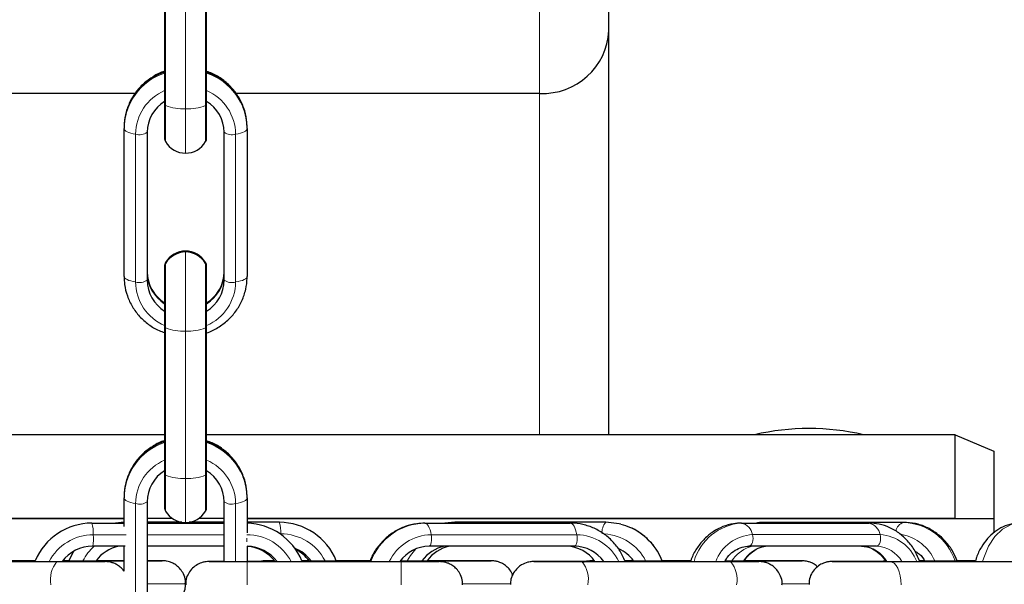
# Model space of a CAD drawing. Units: millimetres. Extents: x 1 to 203, y 1 to 174.
# Drawn here: x 136 to 139, y 73 to 74 of the extents above; entities that cross this region are included whole.
import ezdxf

# ---------------------------------------------------------------- set-up
doc = ezdxf.new("R2010")
doc.units = ezdxf.units.MM

msp = doc.modelspace()

# ---------------------------------------------------------------- linework, layer by layer
at = {"color": 8, "linetype": 'Continuous', "lineweight": 18}
for p, q in [((137.694, 73.8354), (137.694, 74.9982)), ((136.7221, 74.188), (136.7221, 73.8037)), ((136.774, 74.1796), (136.774, 73.7954)), ((136.826, 73.8037), (136.826, 74.188)), ((137.694, 72.9479), (137.694, 73.8354)), ((136.7221, 73.8037), (136.7221, 73.7099)), ((136.774, 73.7954), (136.774, 73.6799)), ((136.826, 73.7099), (136.826, 73.8037)), ((136.644, 73.3452), (136.644, 73.7294)), ((136.904, 73.7294), (136.904, 73.3452)), ((136.774, 73.4231), (136.774, 73.4255)), ((136.774, 73.4231), (136.774, 73.2174)), ((136.7221, 73.3955), (136.7221, 73.3931)), ((136.7221, 73.3931), (136.7221, 73.226)), ((136.826, 73.3931), (136.826, 73.3955)), ((136.826, 73.226), (136.826, 73.3931)), ((136.7221, 73.226), (136.7221, 72.8426)), ((136.826, 72.8426), (136.826, 73.226)), ((136.774, 73.2174), (136.774, 72.8341)), ((136.7221, 72.8426), (136.7221, 72.7498)), ((136.826, 72.7498), (136.826, 72.8426)), ((136.774, 72.8341), (136.774, 72.7198)), ((136.644, 72.4583), (136.644, 72.7691)), ((136.904, 72.7691), (136.904, 72.6183)), ((136.5341, 72.6883), (136.6197, 72.6883)), ((136.674, 72.6883), (136.874, 72.6883)), ((137.0193, 72.6905), (137.0213, 72.6905)), ((137.0214, 72.6891), (137.0213, 72.6905)), ((137.4124, 72.6883), (137.7905, 72.6883)), ((138.2472, 72.6884), (138.5786, 72.6885)), ((136.4915, 72.6183), (136.4915, 72.6182)), ((136.934, 72.5582), (136.934, 72.6183)), ((137.334, 72.5582), (137.334, 72.6183)), ((137.334, 72.6183), (137.334, 72.6183)), ((137.4947, 72.6206), (137.4947, 72.6205)), ((137.752, 72.6184), (137.752, 72.6183)), ((138.3262, 72.6204), (138.3262, 72.6204)), ((138.5033, 72.6185), (138.5033, 72.6184)), ((137.4927, 72.5605), (137.6185, 72.5605))]:
    msp.add_line(p, q, dxfattribs=at)
at = {"color": 7, "linetype": 'Continuous'}
for p, q in [((137.874, 73.9985), (137.874, 75.0007)), ((136.7194, 74.1907), (136.7194, 73.8065)), ((136.8287, 73.8065), (136.8287, 74.1907)), ((137.874, 72.9479), (137.874, 73.9985)), ((136.6428, 73.8354), (135.854, 73.8354)), ((137.694, 73.8354), (136.9045, 73.8354)), ((136.7194, 73.8065), (136.7194, 73.7199)), ((136.8287, 73.7199), (136.8287, 73.8065)), ((136.614, 73.7463), (136.614, 73.7438)), ((136.614, 73.3596), (136.614, 73.7438)), ((136.934, 73.7438), (136.934, 73.7463)), ((136.934, 73.7438), (136.934, 73.3596)), ((136.674, 73.7342), (136.674, 73.35)), ((136.874, 73.35), (136.874, 73.7342)), ((136.7194, 73.3855), (136.7194, 73.3831)), ((136.7194, 73.3831), (136.7194, 73.2288)), ((136.8287, 73.3831), (136.8287, 73.3855)), ((136.8287, 73.2288), (136.8287, 73.3831)), ((136.7194, 73.2288), (136.7194, 72.8455)), ((136.8287, 72.8455), (136.8287, 73.2288)), ((136.7194, 72.9479), (134.774, 72.9479)), ((138.774, 72.9479), (136.8287, 72.9479)), ((138.774, 72.7304), (138.774, 72.9479)), ((138.774, 72.9479), (138.874, 72.9056)), ((138.874, 72.9056), (138.874, 72.7304)), ((136.7194, 72.8455), (136.7194, 72.7598)), ((136.8287, 72.7598), (136.8287, 72.8455)), ((136.614, 72.7863), (136.614, 72.784)), ((136.614, 72.7095), (136.614, 72.784)), ((136.674, 72.7741), (136.674, 72.4583)), ((136.874, 72.6183), (136.874, 72.7741)), ((136.934, 72.784), (136.934, 72.7863)), ((136.934, 72.784), (136.934, 72.6929)), ((134.674, 72.7304), (136.614, 72.7304)), ((136.614, 72.7304), (134.774, 72.7304)), ((136.5304, 72.7183), (136.614, 72.7183)), ((136.614, 72.7205), (136.5919, 72.7183)), ((136.74, 72.7304), (136.674, 72.7304)), ((136.7646, 72.7205), (136.674, 72.7205)), ((136.674, 72.7183), (136.874, 72.7183)), ((136.874, 72.7205), (136.7835, 72.7205)), ((136.874, 72.7304), (136.8081, 72.7304)), ((138.774, 72.7304), (136.934, 72.7304)), ((136.934, 72.7304), (138.874, 72.7304)), ((137.0177, 72.7206), (136.934, 72.7205)), ((137.3954, 72.7183), (137.7735, 72.7183)), ((137.4733, 72.7205), (137.4473, 72.7183)), ((137.866, 72.7205), (137.4733, 72.7205)), ((138.2181, 72.7184), (138.5495, 72.7185)), ((138.64, 72.7204), (138.2804, 72.7204)), ((138.874, 72.7304), (138.874, 72.6933)), ((136.6167, 72.6583), (136.5329, 72.6583)), ((136.614, 72.5936), (136.614, 72.6583)), ((136.874, 72.6583), (136.674, 72.6583)), ((136.934, 72.6587), (136.934, 72.6183)), ((137.7848, 72.6583), (137.4067, 72.6583)), ((138.5689, 72.6585), (138.2375, 72.6584)), ((136.0534, 72.6183), (136.4398, 72.6182)), ((136.2199, 72.6205), (136.3834, 72.6205)), ((136.3825, 72.6183), (136.2209, 72.6183)), ((136.3834, 72.6206), (136.2954, 72.6206)), ((136.4915, 72.6183), (136.4531, 72.6183)), ((136.4548, 72.6205), (136.614, 72.6205)), ((136.4707, 72.6206), (136.4549, 72.6206)), ((136.614, 72.6206), (136.5413, 72.6206)), ((136.934, 72.6183), (137.334, 72.6183)), ((137.0068, 72.6183), (136.934, 72.6183)), ((137.095, 72.6206), (137.0764, 72.6206)), ((137.0765, 72.6205), (137.2536, 72.6205)), ((137.2529, 72.6183), (137.0774, 72.6183)), ((137.2537, 72.6206), (137.1656, 72.6206)), ((137.334, 72.6183), (137.3311, 72.6183)), ((137.3327, 72.6205), (137.4429, 72.6205)), ((137.4947, 72.6206), (137.4014, 72.6206)), ((137.8378, 72.6184), (137.752, 72.6184)), ((137.8038, 72.6183), (138.1901, 72.6183)), ((137.938, 72.6205), (137.9151, 72.6205)), ((137.9153, 72.6205), (138.0869, 72.6204)), ((138.0862, 72.6184), (137.9163, 72.6184)), ((138.0869, 72.6205), (138.0122, 72.6205)), ((138.176, 72.6204), (138.2262, 72.6204)), ((138.3262, 72.6204), (138.226, 72.6205)), ((138.5931, 72.6185), (138.5033, 72.6185)), ((138.6033, 72.6184), (138.9497, 72.6185)), ((138.6808, 72.6203), (138.8267, 72.6203)), ((138.8262, 72.6186), (138.6816, 72.6185)), ((138.8267, 72.6204), (138.7785, 72.6204))]:
    msp.add_line(p, q, dxfattribs=at)
at = {"color": 8, "linetype": 'Continuous', "lineweight": 18, "flags": 128}
for points in [[(136.7194, 73.8065), (136.7201, 73.8051), (136.7221, 73.8037)], [(136.826, 73.8037), (136.828, 73.8051), (136.8287, 73.8065)], [(136.614, 73.7438), (136.6146, 73.7416), (136.6161, 73.7395), (136.6186, 73.7374), (136.6221, 73.7355), (136.6264, 73.7337), (136.6316, 73.732), (136.6375, 73.7306), (136.644, 73.7294)], [(136.904, 73.7294), (136.9106, 73.7306), (136.9165, 73.732), (136.9216, 73.7337), (136.926, 73.7355), (136.9295, 73.7374), (136.932, 73.7395), (136.9335, 73.7416), (136.934, 73.7438)], [(136.614, 73.3596), (136.6146, 73.3574), (136.6161, 73.3553), (136.6186, 73.3532), (136.6221, 73.3513), (136.6264, 73.3494), (136.6316, 73.3478), (136.6375, 73.3464), (136.644, 73.3452)], [(136.904, 73.3452), (136.9106, 73.3464), (136.9165, 73.3478), (136.9216, 73.3494), (136.926, 73.3513), (136.9295, 73.3532), (136.932, 73.3553), (136.9335, 73.3574), (136.934, 73.3596)], [(136.7194, 73.2288), (136.7201, 73.2273), (136.7221, 73.226)], [(136.826, 73.226), (136.828, 73.2273), (136.8287, 73.2288)], [(136.7194, 72.8455), (136.7201, 72.844), (136.7221, 72.8426)], [(136.826, 72.8426), (136.828, 72.844), (136.8287, 72.8455)], [(136.614, 72.784), (136.6146, 72.7817), (136.6161, 72.7795), (136.6186, 72.7774), (136.6221, 72.7754), (136.6264, 72.7735), (136.6316, 72.7718), (136.6375, 72.7704), (136.644, 72.7691)], [(136.904, 72.7691), (136.9106, 72.7704), (136.9165, 72.7718), (136.9216, 72.7735), (136.926, 72.7754), (136.9295, 72.7774), (136.932, 72.7795), (136.9335, 72.7817), (136.934, 72.784)], [(137.4124, 72.6883), (137.411, 72.6948), (137.4093, 72.7007), (137.4073, 72.7059), (137.4052, 72.7102), (137.4029, 72.7137), (137.4005, 72.7162), (137.398, 72.7178), (137.3954, 72.7183)], [(137.7905, 72.6883), (137.7891, 72.6949), (137.7874, 72.7008), (137.7854, 72.7059), (137.7833, 72.7103), (137.781, 72.7138), (137.7786, 72.7163), (137.7761, 72.7178), (137.7735, 72.7183)], [(138.2804, 72.7204), (138.2769, 72.7199), (138.2736, 72.7184)], [(138.8451, 72.6185), (138.8478, 72.6279), (138.8603, 72.6583), (138.8769, 72.6836), (138.8968, 72.7027), (138.919, 72.7145), (138.9423, 72.7186)], [(137.4124, 72.6883), (137.413, 72.6835), (137.4133, 72.6783), (137.413, 72.6731), (137.4124, 72.6683), (137.4113, 72.6641), (137.41, 72.661), (137.4084, 72.659), (137.4067, 72.6583)], [(137.7905, 72.6883), (137.7911, 72.6835), (137.7914, 72.6783), (137.7911, 72.6731), (137.7905, 72.6683), (137.7894, 72.6642), (137.7881, 72.661), (137.7865, 72.659), (137.7848, 72.6583)], [(138.2472, 72.6884), (138.2483, 72.6836), (138.2487, 72.6784), (138.2483, 72.6732), (138.2472, 72.6684), (138.2454, 72.6642), (138.2431, 72.6611), (138.2404, 72.6591), (138.2375, 72.6584)], [(138.5786, 72.6885), (138.5797, 72.6836), (138.5801, 72.6785), (138.5797, 72.6733), (138.5786, 72.6685), (138.5768, 72.6643), (138.5745, 72.6611), (138.5718, 72.6591), (138.5689, 72.6585)], [(137.3502, 72.6205), (137.3584, 72.6344), (137.3722, 72.6514)], [(138.2262, 72.6204), (138.2204, 72.6192), (138.2186, 72.6184)], [(138.6333, 72.5584), (138.6328, 72.5701), (138.6311, 72.5814), (138.6283, 72.5918), (138.6245, 72.6009), (138.62, 72.6083), (138.6148, 72.6139), (138.6092, 72.6173), (138.6033, 72.6184)], [(136.774, 72.5605), (136.774, 72.5605), (136.77, 72.5605), (136.7582, 72.5605), (136.7391, 72.5605), (136.7138, 72.5605), (136.6835, 72.5605), (136.674, 72.5605)], [(138.3955, 72.5604), (138.3935, 72.5604), (138.3663, 72.5604), (138.3347, 72.5604), (138.3236, 72.5604)]]:
    msp.add_lwpolyline(points, dxfattribs=at)
at = {"color": 7, "linetype": 'Continuous', "flags": 128}
for points in [[(137.9047, 72.7156), (137.901, 72.7165), (137.866, 72.7205)], [(136.483, 72.6449), (136.4749, 72.63), (136.4707, 72.6206)], [(138.2472, 72.6584), (138.2399, 72.6564), (138.2379, 72.6557)], [(136.4398, 72.6182), (136.468, 72.6182), (136.4961, 72.6182), (136.5217, 72.6182), (136.5428, 72.6183), (136.5576, 72.6183), (136.565, 72.6183), (136.5643, 72.6183), (136.5556, 72.6183), (136.5397, 72.6183), (136.5177, 72.6183), (136.4915, 72.6183)], [(136.674, 72.6205), (136.6896, 72.6205), (136.705, 72.6205), (136.713, 72.6205), (136.713, 72.6205), (136.705, 72.6206), (136.6896, 72.6206), (136.674, 72.6206)], [(136.874, 72.6183), (136.8585, 72.6183), (136.8431, 72.6183), (136.8351, 72.6183), (136.8351, 72.6183), (136.8431, 72.6183), (136.8585, 72.6183), (136.88, 72.6183), (136.9059, 72.6183), (136.934, 72.6183)], [(137.005, 72.6206), (136.9905, 72.6206), (136.9831, 72.6206), (136.9838, 72.6205), (136.9925, 72.6205), (137.0051, 72.6205)], [(137.334, 72.6183), (137.3622, 72.6183), (137.3881, 72.6183), (137.4096, 72.6183), (137.425, 72.6183), (137.433, 72.6183), (137.433, 72.6183), (137.425, 72.6183), (137.4096, 72.6183), (137.3881, 72.6183), (137.3622, 72.6183), (137.334, 72.6183)], [(137.4429, 72.6205), (137.4712, 72.6205), (137.4992, 72.6205), (137.5248, 72.6205), (137.5459, 72.6205), (137.5607, 72.6205), (137.5681, 72.6205), (137.5674, 72.6205), (137.5587, 72.6205), (137.5428, 72.6205), (137.5208, 72.6205), (137.4947, 72.6206)], [(137.752, 72.6184), (137.7258, 72.6184), (137.7039, 72.6184), (137.6879, 72.6184), (137.6793, 72.6183), (137.6786, 72.6183), (137.686, 72.6183), (137.7008, 72.6183), (137.7218, 72.6183), (137.7474, 72.6183), (137.7755, 72.6183), (137.8038, 72.6183)], [(137.8363, 72.6205), (137.8302, 72.6205), (137.8316, 72.6205), (137.8363, 72.6205)], [(138.1901, 72.6183), (138.2163, 72.6183), (138.2383, 72.6184), (138.2542, 72.6184), (138.2629, 72.6184), (138.2636, 72.6184), (138.2562, 72.6184), (138.2414, 72.6184), (138.2203, 72.6184), (138.1947, 72.6184), (138.1749, 72.6184)], [(138.2262, 72.6204), (138.2526, 72.6204), (138.281, 72.6204), (138.3089, 72.6204), (138.3342, 72.6204), (138.3548, 72.6204), (138.369, 72.6204), (138.3758, 72.6204), (138.3744, 72.6204), (138.3651, 72.6204), (138.3486, 72.6204), (138.3262, 72.6204)], [(138.5033, 72.6185), (138.481, 72.6185), (138.4645, 72.6185), (138.4551, 72.6185), (138.4538, 72.6185), (138.4605, 72.6185), (138.4747, 72.6184), (138.4953, 72.6184), (138.5206, 72.6184), (138.5486, 72.6184), (138.5769, 72.6184), (138.6033, 72.6184)], [(138.6945, 72.6204), (138.6913, 72.6204), (138.6804, 72.6204)]]:
    msp.add_lwpolyline(points, dxfattribs=at)
at = {"color": 7, "linetype": 'Continuous'}
for centre, radius, start, end in [((137.7021, 74.0074), 0.1722, 267.3234, 357.0491), ((136.7695, 73.7334), 0.0954, 121.6414, 179.5298), ((136.7786, 73.7334), 0.0954, 0.4702, 58.3586), ((136.7394, 73.7199), 0.02, 180, 210), ((136.8087, 73.7199), 0.02, 330, 0), ((136.774, 73.7399), 0.06, 210, 270), ((136.774, 73.7399), 0.06, 270, 330), ((136.774, 73.3655), 0.06, 90, 150), ((136.774, 73.3631), 0.06, 90, 150), ((136.774, 73.3655), 0.06, 30, 90), ((136.774, 73.3631), 0.06, 30, 90), ((136.7394, 73.3855), 0.02, 150, 180), ((136.7394, 73.3831), 0.02, 150, 180), ((136.8087, 73.3855), 0.02, 0, 30), ((136.8087, 73.3831), 0.02, 0, 30), ((136.7695, 73.3724), 0.0954, 180.4669, 238.356), ((136.7695, 73.37), 0.0954, 180.4702, 238.3586), ((136.7786, 73.3724), 0.0954, 301.644, 359.5331), ((136.7786, 73.37), 0.0954, 301.6414, 359.5298), ((136.7695, 73.3508), 0.0954, 180.471, 238.3607), ((136.7786, 73.3508), 0.0954, 301.6393, 359.529), ((138.394, 72.3535), 0.611, 76.6057, 103.3943), ((136.7692, 72.7732), 0.0952, 121.5526, 179.5022), ((136.7789, 72.7732), 0.0952, 0.4978, 58.4474), ((136.7394, 72.7598), 0.02, 180, 210), ((136.774, 72.7798), 0.06, 210, 270), ((136.774, 72.7798), 0.06, 270, 330), ((136.8087, 72.7598), 0.02, 330, 0), ((136.5305, 72.5587), 0.1596, 90.0408, 157.1775), ((136.9293, 72.5586), 0.1596, 22.8299, 88.3006), ((137.0175, 72.5609), 0.1596, 21.9449, 89.9571), ((136.5329, 72.5586), 0.0997, 90.0334, 143.1796), ((136.6211, 72.5609), 0.0997, 102.2374, 143.1959), ((136.9318, 72.5586), 0.0997, 36.7604, 88.7332), ((136.9269, 72.5586), 0.0997, 36.7998, 85.9177), ((137.0199, 72.5607), 0.0999, 36.7908, 67.5551), ((137.015, 72.5607), 0.0999, 36.8295, 62.9613), ((137.4077, 72.5649), 0.0934, 90.6165, 145.1095), ((137.4672, 72.5626), 0.098, 102.4048, 143.7802), ((137.4804, 72.5626), 0.098, 102.4775, 143.7361), ((137.7612, 72.565), 0.0934, 34.882, 88.0635), ((137.7838, 72.5649), 0.0934, 34.8526, 89.3858), ((137.8585, 72.562), 0.0987, 36.3523, 65.3693)]:
    msp.add_arc(centre, radius, start, end, dxfattribs=at)
at = {"color": 8, "linetype": 'Continuous', "lineweight": 18}
for centre, radius, start, end in [((136.7686, 73.7418), 0.1545, 108.5475, 179.2393), ((136.7795, 73.7418), 0.1545, 0.7607, 71.4525), ((136.7691, 73.7279), 0.125, 113.402, 179.3428), ((136.7793, 73.7281), 0.1247, 0.5637, 66.6914), ((136.7688, 73.9288), 0.1335, 249.5085, 272.2447), ((136.7793, 73.9288), 0.1335, 267.7553, 290.4915), ((136.6542, 73.7617), 0.0339, 252.4565, 305.7838), ((136.8938, 73.7617), 0.0339, 234.2162, 287.5435), ((136.6542, 73.3774), 0.0339, 252.4565, 305.7838), ((136.7687, 73.3464), 0.1247, 180.5637, 246.6914), ((136.779, 73.3466), 0.125, 293.402, 359.3428), ((136.8938, 73.3774), 0.0339, 234.2162, 287.5435), ((136.7689, 73.3477), 0.1304, 248.9806, 272.2809), ((136.7792, 73.3477), 0.1304, 267.7191, 291.0194), ((136.7682, 72.7818), 0.1542, 108.4639, 179.1948), ((136.7798, 72.7818), 0.1542, 0.8052, 71.5361), ((136.7688, 72.7676), 0.1248, 113.3204, 179.3019), ((136.7796, 72.7678), 0.1244, 0.5974, 66.7802), ((136.7688, 72.9643), 0.1303, 248.9811, 272.2906), ((136.7793, 72.9643), 0.1303, 267.7094, 291.0189), ((136.6542, 72.8007), 0.0332, 252.0852, 306.652), ((136.8938, 72.8007), 0.0332, 233.348, 287.9148), ((136.4504, 72.6933), 0.0838, 356.5706, 17.3547), ((136.9376, 72.6955), 0.0838, 356.5713, 17.3517), ((137.3982, 72.5661), 0.1522, 91.0468, 159.9702), ((137.4743, 72.7159), 0.0047, 102.0772, 149.4802), ((137.8948, 72.6944), 0.0389, 137.7993, 185.7828), ((137.8645, 72.5626), 0.1581, 21.4402, 75.2702), ((138.2274, 72.5814), 0.1373, 93.8916, 164.4034), ((138.2111, 72.6825), 0.0365, 9.199, 79.0148), ((138.5426, 72.6826), 0.0365, 9.1988, 79.0148), ((138.6486, 72.6919), 0.0297, 106.7253, 169.3307), ((138.6347, 72.5744), 0.146, 18.3038, 87.9326), ((136.5342, 72.5586), 0.1296, 90.0311, 152.6168), ((136.4163, 72.678), 0.1183, 350.3755, 4.9586), ((136.933, 72.5586), 0.1297, 27.3834, 89.9669), ((137.0212, 72.5609), 0.1297, 27.3875, 89.9639), ((137.414, 72.5658), 0.1225, 90.7716, 154.6579), ((137.7886, 72.5655), 0.1228, 25.4686, 89.1215), ((137.8554, 72.5628), 0.1277, 26.829, 86.7654), ((138.2527, 72.5807), 0.1079, 92.9206, 159.5543), ((138.5722, 72.5795), 0.1091, 20.9052, 86.6521), ((138.6123, 72.5722), 0.1188, 23.875, 78.9258), ((136.6682, 72.6782), 0.2651, 358.1483, 0.1786), ((136.6224, 72.5609), 0.1297, 131.2982, 152.6082), ((138.2696, 72.5697), 0.0916, 110.2049, 146.4247), ((138.2985, 72.5713), 0.0896, 103.5957, 146.7833), ((138.5265, 72.5778), 0.0809, 30.187, 86.0578), ((138.5656, 72.578), 0.0806, 30.1606, 87.6221), ((136.4939, 72.5722), 0.0711, 139.6289, 191.3584), ((137.7496, 72.5723), 0.0711, 348.6502, 40.3624), ((138.136, 72.5723), 0.0711, 348.6411, 40.3714)]:
    msp.add_arc(centre, radius, start, end, dxfattribs=at)
at = {"color": 7, "linetype": 'Continuous'}
for points, knots in [([(136.7194, 73.893), (136.7192, 73.8929), (136.7088, 73.8902), (136.6897, 73.8797), (136.6639, 73.8611), (136.6427, 73.8373), (136.6267, 73.8099), (136.6169, 73.7806), (136.6142, 73.759), (136.6141, 73.7478), (136.614, 73.7463)], [0, 0, 0, 0, 0.002569, 0.167346, 0.332028, 0.496372, 0.660258, 0.823566, 0.977353, 1, 1, 1, 1]), ([(136.7221, 73.8911), (136.721, 73.8909), (136.7096, 73.8881), (136.6897, 73.8772), (136.6639, 73.8586), (136.6427, 73.8347), (136.6267, 73.8074), (136.6169, 73.7781), (136.6142, 73.7565), (136.6141, 73.7453), (136.614, 73.7438)], [0, 0, 0, 0, 0.0165764, 0.1790635, 0.3414345, 0.5034848, 0.6650651, 0.8260951, 0.9777153, 1, 1, 1, 1]), ([(136.934, 73.7438), (136.9338, 73.7508), (136.9331, 73.768), (136.9263, 73.795), (136.913, 73.8232), (136.8943, 73.8484), (136.8707, 73.8692), (136.8476, 73.8838), (136.8318, 73.8888), (136.826, 73.8906)], [0, 0, 0, 0, 0.107198, 0.266985, 0.426801, 0.586728, 0.746959, 0.907687, 1, 1, 1, 1]), ([(136.934, 73.7463), (136.9338, 73.7532), (136.9331, 73.7705), (136.9263, 73.7975), (136.913, 73.8257), (136.8943, 73.8509), (136.8707, 73.8717), (136.8484, 73.8858), (136.8335, 73.8906), (136.8287, 73.8922)], [0, 0, 0, 0, 0.108783, 0.270922, 0.433067, 0.595347, 0.757937, 0.921017, 1, 1, 1, 1]), ([(136.614, 73.3596), (136.6143, 73.3527), (136.615, 73.3354), (136.6218, 73.3084), (136.6351, 73.2802), (136.6538, 73.255), (136.6774, 73.2342), (136.6996, 73.2201), (136.7145, 73.2153), (136.7194, 73.2137)], [0, 0, 0, 0, 0.108772, 0.270928, 0.433067, 0.595342, 0.757941, 0.921016, 1, 1, 1, 1]), ([(136.8287, 73.213), (136.8288, 73.213), (136.8393, 73.2156), (136.8584, 73.2263), (136.8842, 73.2448), (136.9054, 73.2687), (136.9213, 73.296), (136.9311, 73.3253), (136.9339, 73.3469), (136.934, 73.3582), (136.934, 73.3596)], [0, 0, 0, 0, 0.002565, 0.167367, 0.33205, 0.496411, 0.660293, 0.823617, 0.977398, 1, 1, 1, 1]), ([(136.7194, 72.9327), (136.7192, 72.9327), (136.7088, 72.93), (136.6897, 72.9194), (136.6639, 72.9009), (136.6427, 72.877), (136.6267, 72.8497), (136.6169, 72.8205), (136.6142, 72.7989), (136.6141, 72.7877), (136.614, 72.7863)], [0, 0, 0, 0, 0.002581, 0.167474, 0.33225, 0.496695, 0.660633, 0.823966, 0.977726, 1, 1, 1, 1]), ([(136.7221, 72.931), (136.721, 72.9308), (136.7096, 72.928), (136.6896, 72.9171), (136.6639, 72.8985), (136.6427, 72.8747), (136.6267, 72.8474), (136.6169, 72.8182), (136.6142, 72.7966), (136.6141, 72.7854), (136.614, 72.784)], [0, 0, 0, 0, 0.016593, 0.179184, 0.34166, 0.503809, 0.665438, 0.826491, 0.978083, 1, 1, 1, 1]), ([(136.934, 72.784), (136.9338, 72.7909), (136.9331, 72.8081), (136.9263, 72.8351), (136.913, 72.8633), (136.8943, 72.8884), (136.8707, 72.9092), (136.8476, 72.9237), (136.8318, 72.9287), (136.826, 72.9306)], [0, 0, 0, 0, 0.107275, 0.26703, 0.426766, 0.586644, 0.746855, 0.907585, 1, 1, 1, 1]), ([(136.934, 72.7863), (136.9338, 72.7932), (136.9331, 72.8104), (136.9262, 72.8374), (136.913, 72.8656), (136.8943, 72.8907), (136.8707, 72.9115), (136.8484, 72.9256), (136.8335, 72.9304), (136.8287, 72.9319)], [0, 0, 0, 0, 0.108862, 0.270947, 0.433058, 0.595273, 0.757844, 0.920928, 1, 1, 1, 1]), ([(137.3954, 72.7183), (137.3885, 72.718), (137.3714, 72.7173), (137.3446, 72.7105), (137.3167, 72.6972), (137.2918, 72.6785), (137.2714, 72.6549), (137.2585, 72.6351), (137.2544, 72.6229), (137.2537, 72.6206)], [0, 0, 0, 0, 0.114093, 0.282999, 0.451869, 0.620918, 0.790482, 0.960767, 1, 1, 1, 1]), ([(137.9153, 72.6205), (137.9121, 72.628), (137.9048, 72.6452), (137.8868, 72.6686), (137.8634, 72.6899), (137.8361, 72.7058), (137.8071, 72.7156), (137.7858, 72.7182), (137.7748, 72.7183), (137.7735, 72.7183)], [0, 0, 0, 0, 0.130934, 0.303765, 0.476154, 0.64785, 0.818683, 0.979115, 1, 1, 1, 1]), ([(138.0122, 72.6205), (138.0087, 72.6286), (138.0009, 72.6465), (137.9823, 72.6704), (137.9586, 72.6915), (137.9325, 72.7071), (137.9137, 72.7126), (137.9051, 72.7151)], [0, 0, 0, 0, 0.177328, 0.391303, 0.605094, 0.818584, 1, 1, 1, 1]), ([(138.2181, 72.7184), (138.2113, 72.7181), (138.1951, 72.7173), (138.1701, 72.7102), (138.1446, 72.6969), (138.122, 72.6785), (138.1034, 72.6553), (138.0915, 72.6355), (138.0877, 72.6231), (138.0869, 72.6205)], [0, 0, 0, 0, 0.118824, 0.284396, 0.449584, 0.615875, 0.784352, 0.955466, 1, 1, 1, 1]), ([(138.2804, 72.7204), (138.2735, 72.7205), (138.2658, 72.7205), (138.2585, 72.7186), (138.2578, 72.7184)], [0, 0, 0, 0, 0.906034, 1, 1, 1, 1]), ([(138.6808, 72.6204), (138.6777, 72.6281), (138.6708, 72.6458), (138.6536, 72.6698), (138.6311, 72.6915), (138.6049, 72.7072), (138.5773, 72.7168), (138.5584, 72.7179), (138.5495, 72.7185)], [0, 0, 0, 0, 0.137821, 0.316918, 0.495089, 0.670943, 0.843437, 1, 1, 1, 1]), ([(138.7785, 72.6204), (138.7752, 72.6286), (138.7677, 72.6468), (138.7496, 72.671), (138.7265, 72.6925), (138.6997, 72.7083), (138.6705, 72.7184), (138.6502, 72.7197), (138.64, 72.7204)], [0, 0, 0, 0, 0.14421, 0.317313, 0.489709, 0.6608, 0.830198, 1, 1, 1, 1]), ([(138.9423, 72.7186), (138.9354, 72.7181), (138.9202, 72.7173), (138.8977, 72.7095), (138.876, 72.6964), (138.8569, 72.6784), (138.8411, 72.6558), (138.8309, 72.636), (138.8275, 72.6233), (138.8267, 72.6204)], [0, 0, 0, 0, 0.129075, 0.286668, 0.443672, 0.604437, 0.771889, 0.946453, 1, 1, 1, 1]), ([(138.1761, 72.6205), (138.1781, 72.6238), (138.184, 72.6337), (138.1975, 72.6456), (138.2151, 72.6553), (138.2288, 72.6582), (138.2362, 72.6584), (138.2375, 72.6584)], [0, 0, 0, 0, 0.135765, 0.404628, 0.676019, 0.946347, 1, 1, 1, 1]), ([(138.226, 72.6205), (138.2288, 72.6247), (138.2359, 72.6355), (138.2518, 72.6479), (138.2679, 72.6566), (138.2781, 72.658), (138.2813, 72.6584)], [0, 0, 0, 0, 0.204077, 0.529313, 0.857098, 1, 1, 1, 1]), ([(138.5301, 72.6585), (138.5331, 72.6583), (138.5427, 72.6579), (138.5588, 72.6529), (138.5763, 72.6405), (138.5879, 72.6289), (138.5919, 72.6208), (138.5923, 72.6199)], [0, 0, 0, 0, 0.129068, 0.412503, 0.692754, 0.966633, 1, 1, 1, 1]), ([(138.6689, 72.646), (138.6713, 72.6446), (138.6803, 72.6394), (138.6892, 72.6303), (138.6938, 72.6217), (138.6946, 72.6204)], [0, 0, 0, 0, 0.238203, 0.880198, 1, 1, 1, 1]), ([(136.614, 72.5936), (136.6139, 72.5938), (136.6115, 72.598), (136.6049, 72.604), (136.5953, 72.6109), (136.5862, 72.6149), (136.5784, 72.617), (136.5726, 72.618), (136.5689, 72.6182), (136.5672, 72.6183), (136.5667, 72.6183), (136.5664, 72.6183), (136.566, 72.6183), (136.5655, 72.6183), (136.5638, 72.6183), (136.5597, 72.6183), (136.5533, 72.6183), (136.5513, 72.6183)], [0, 0, 0, 0, 0.008721, 0.134976, 0.244777, 0.338129, 0.413738, 0.469778, 0.504661, 0.514259, 0.520364, 0.526819, 0.537385, 0.56213, 0.67398, 0.898069, 1, 1, 1, 1]), ([(136.7733, 72.5605), (136.7735, 72.5635), (136.7739, 72.5723), (136.7692, 72.5858), (136.761, 72.5988), (136.7514, 72.6081), (136.7417, 72.6141), (136.7328, 72.6178), (136.7254, 72.6196), (136.7201, 72.6203), (136.7168, 72.6205), (136.7155, 72.6205), (136.715, 72.6205), (136.7147, 72.6205), (136.7143, 72.6205), (136.7136, 72.6205), (136.7122, 72.6206), (136.7079, 72.6206), (136.7059, 72.6206)], [0, 0, 0, 0, 0.066789, 0.2033199, 0.318778, 0.4194061, 0.506671, 0.580276, 0.6390591, 0.6814713, 0.7051369, 0.7119117, 0.7166975, 0.7225168, 0.7328452, 0.7601115, 0.8842359, 1, 1, 1, 1]), ([(136.8401, 72.6183), (136.8384, 72.6183), (136.8351, 72.6183), (136.8342, 72.6183), (136.8335, 72.6183), (136.833, 72.6183), (136.8322, 72.6183), (136.8291, 72.6181), (136.8232, 72.6175), (136.813, 72.6149), (136.8009, 72.6091), (136.7888, 72.5988), (136.7795, 72.5849), (136.7743, 72.5709), (136.7746, 72.5616), (136.7748, 72.5583)], [0, 0, 0, 0, 0.1211372, 0.2229863, 0.2445178, 0.2522201, 0.258861, 0.2694203, 0.3295593, 0.3996583, 0.5232461, 0.6492722, 0.7773268, 0.92128, 1, 1, 1, 1]), ([(136.9863, 72.6206), (136.9855, 72.6206), (136.9832, 72.6206), (136.9826, 72.6205), (136.982, 72.6206), (136.9814, 72.6205), (136.9808, 72.6205), (136.9787, 72.6205), (136.9739, 72.6201), (136.9696, 72.619), (136.9668, 72.6183)], [0, 0, 0, 0, 0.176142, 0.498671, 0.587951, 0.615027, 0.634418, 0.662976, 0.777834, 1, 1, 1, 1]), ([(137.4933, 72.5583), (137.4935, 72.5612), (137.4939, 72.5701), (137.4892, 72.5835), (137.481, 72.5966), (137.4714, 72.6058), (137.4617, 72.6119), (137.4528, 72.6155), (137.4454, 72.6173), (137.4401, 72.618), (137.4368, 72.6182), (137.4355, 72.6183), (137.435, 72.6183), (137.4347, 72.6183), (137.4343, 72.6183), (137.4336, 72.6183), (137.4322, 72.6183), (137.4279, 72.6183), (137.4259, 72.6183)], [0, 0, 0, 0, 0.066828, 0.203329, 0.318791, 0.419448, 0.506697, 0.580318, 0.639095, 0.681513, 0.70518, 0.711944, 0.716745, 0.722565, 0.732893, 0.760161, 0.88429, 1, 1, 1, 1]), ([(137.6241, 72.5836), (137.6219, 72.5881), (137.6176, 72.5966), (137.6081, 72.6064), (137.5984, 72.6131), (137.5893, 72.6171), (137.5815, 72.6193), (137.5757, 72.6202), (137.5721, 72.6204), (137.5704, 72.6205), (137.5699, 72.6205), (137.5695, 72.6205), (137.5692, 72.6205), (137.5686, 72.6205), (137.5669, 72.6205), (137.5628, 72.6205), (137.5564, 72.6205), (137.5544, 72.6205)], [0, 0, 0, 0, 0.123603, 0.235232, 0.332313, 0.414834, 0.481695, 0.531237, 0.562085, 0.570571, 0.575954, 0.581679, 0.591001, 0.61288, 0.711773, 0.909903, 1, 1, 1, 1]), ([(137.6897, 72.6184), (137.6886, 72.6184), (137.683, 72.6184), (137.6794, 72.6183), (137.6781, 72.6183), (137.6773, 72.6183), (137.6767, 72.6183), (137.6756, 72.6183), (137.673, 72.6182), (137.6687, 72.6177), (137.6595, 72.6159), (137.6479, 72.6111), (137.6353, 72.6015), (137.6254, 72.5889), (137.6188, 72.5738), (137.6185, 72.5632), (137.6184, 72.5586)], [0, 0, 0, 0, 0.041702, 0.222413, 0.313675, 0.327762, 0.334769, 0.340883, 0.355784, 0.389551, 0.434241, 0.557522, 0.655276, 0.773545, 0.900032, 1, 1, 1, 1]), ([(137.8346, 72.6205), (137.8335, 72.6205), (137.8309, 72.6205), (137.8301, 72.6205), (137.8295, 72.6205), (137.8291, 72.6205), (137.8283, 72.6205), (137.8269, 72.6204), (137.8197, 72.62), (137.8118, 72.6188), (137.8061, 72.6154), (137.8054, 72.615)], [0, 0, 0, 0, 0.176272, 0.42051, 0.486277, 0.524809, 0.539078, 0.557473, 0.613284, 0.954891, 1, 1, 1, 1]), ([(138.3237, 72.5582), (138.3239, 72.5597), (138.3247, 72.5674), (138.3208, 72.5802), (138.3132, 72.5942), (138.3037, 72.6042), (138.294, 72.6109), (138.2849, 72.615), (138.2771, 72.6171), (138.2712, 72.618), (138.2676, 72.6183), (138.2659, 72.6184), (138.2653, 72.6184), (138.265, 72.6184), (138.2647, 72.6184), (138.2641, 72.6184), (138.2635, 72.6184), (138.2612, 72.6184), (138.2603, 72.6184)], [0, 0, 0, 0, 0.038418, 0.195654, 0.327341, 0.441775, 0.54129, 0.625922, 0.694545, 0.745458, 0.777248, 0.786053, 0.791605, 0.797413, 0.806857, 0.828828, 0.926212, 1, 1, 1, 1]), ([(138.4162, 72.6049), (138.4135, 72.6072), (138.4082, 72.6117), (138.3992, 72.6161), (138.391, 72.6187), (138.3846, 72.6199), (138.3804, 72.6203), (138.3782, 72.6204), (138.3774, 72.6204), (138.3771, 72.6204), (138.3767, 72.6204), (138.3763, 72.6204), (138.3756, 72.6204), (138.3734, 72.6204), (138.3717, 72.6204)], [0, 0, 0, 0, 0.149661, 0.300287, 0.424445, 0.519403, 0.58255, 0.604556, 0.615688, 0.624784, 0.637962, 0.664833, 0.754558, 1, 1, 1, 1]), ([(138.4562, 72.6185), (138.4556, 72.6185), (138.4535, 72.6185), (138.4537, 72.6185), (138.4525, 72.6185), (138.4518, 72.6185), (138.4503, 72.6184), (138.447, 72.6182), (138.4415, 72.6174), (138.4326, 72.6151), (138.4212, 72.6098), (138.4091, 72.6001), (138.3994, 72.5863), (138.3938, 72.5719), (138.394, 72.5622), (138.394, 72.5585)], [0, 0, 0, 0, 0.053604, 0.165681, 0.178642, 0.185215, 0.193938, 0.222078, 0.270878, 0.34118, 0.463276, 0.601033, 0.746343, 0.903502, 1, 1, 1, 1]), ([(138.5938, 72.6202), (138.5938, 72.6202), (138.5908, 72.6202), (138.5872, 72.6197), (138.584, 72.6186), (138.5839, 72.6185)], [0, 0, 0, 0, 0.000639, 0.953726, 1, 1, 1, 1]), ([(136.708, 72.5005), (136.7097, 72.5005), (136.713, 72.5005), (136.7139, 72.5005), (136.7145, 72.5005), (136.7151, 72.5005), (136.7158, 72.5006), (136.719, 72.5007), (136.7249, 72.5013), (136.7351, 72.5039), (136.7472, 72.5097), (136.7593, 72.5201), (136.7686, 72.5339), (136.7738, 72.548), (136.7734, 72.5573), (136.7733, 72.5605)], [0, 0, 0, 0, 0.121153, 0.223, 0.244531, 0.252232, 0.258874, 0.269433, 0.329569, 0.399667, 0.523252, 0.649275, 0.777295, 0.921282, 1, 1, 1, 1])]:
    msp.add_open_spline(points, degree=3, knots=knots, dxfattribs=at)

doc.saveas('drawing.dxf')
